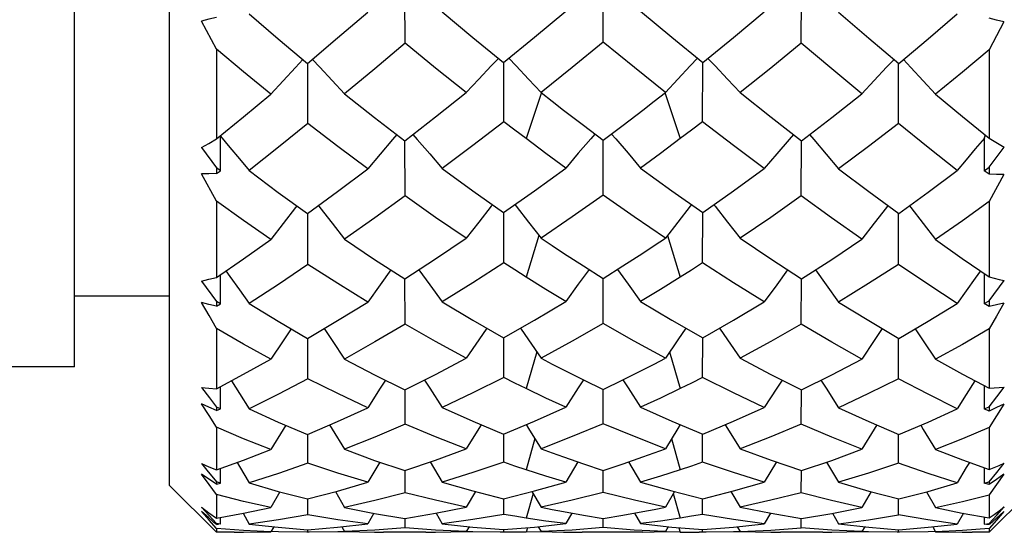
# Model space of a CAD drawing. Units: inches. Extents: x 0.7 to 21.3, y 0.5 to 16.
# Drawn here: x 14.9 to 15.1, y 10.8 to 10.9 of the extents above; entities that cross this region are included whole.
import ezdxf

# ---------------------------------------------------------------- set-up
doc = ezdxf.new("R2010")
doc.units = ezdxf.units.IN
doc.header["$LTSCALE"] = 1.21
doc.header["$MEASUREMENT"] = 0
doc.layers.get('0').update_dxf_attribs({"linetype": 'CONTINUOUS'})
doc.layers.add('AXIS', color=7, linetype='CONTINUOUS')

msp = doc.modelspace()

# ---------------------------------------------------------------- linework, layer by layer
at = {"color": 7, "linetype": 'CONTINUOUS'}
for p, q in [((14.92684, 11.3555), (14.92684, 10.80826)), ((14.98576, 10.91871), (14.98572, 10.93453)), ((15.03521, 10.91895), (15.03521, 10.93466)), ((15.08466, 10.91871), (15.08471, 10.93453)), ((14.93865, 10.91725), (14.93497, 10.92423)), ((15.13524, 10.92405), (15.13156, 10.91707)), ((14.93865, 10.91725), (14.93865, 10.89477)), ((15.13156, 10.91707), (15.13156, 10.89494)), ((15.01039, 10.89909), (15.01037, 10.91388)), ((15.06003, 10.89909), (15.06005, 10.91388)), ((15.0166, 10.90974), (15.0197, 10.90641)), ((15.05383, 10.90974), (15.05073, 10.90641)), ((15.01985, 10.90636), (15.01596, 10.89485)), ((15.05058, 10.90636), (15.05446, 10.89485)), ((14.93969, 10.88682), (14.93965, 10.89552)), ((14.98576, 10.88052), (14.98572, 10.89432)), ((15.03521, 10.88073), (15.03521, 10.89443)), ((15.08466, 10.88052), (15.0847, 10.89432)), ((15.13034, 10.89496), (15.13029, 10.88683)), ((15.13059, 10.89574), (15.13034, 10.89501)), ((14.93492, 10.8926), (14.93865, 10.88752)), ((15.13156, 10.88769), (15.1353, 10.89276)), ((14.93969, 10.88682), (14.93865, 10.88752)), ((14.93865, 10.88752), (14.93865, 10.8861)), ((14.93865, 10.8861), (14.93969, 10.88682)), ((15.13029, 10.88683), (15.13156, 10.88769)), ((15.13156, 10.88594), (15.13029, 10.88683)), ((15.13156, 10.88769), (15.13156, 10.88594)), ((14.93865, 10.87926), (14.93497, 10.88607)), ((15.13524, 10.88591), (15.13156, 10.87911)), ((14.93865, 10.87926), (14.93865, 10.86018)), ((15.13156, 10.87911), (15.13156, 10.86032)), ((14.96152, 10.86341), (14.96146, 10.87615)), ((15.01039, 10.8638), (15.01037, 10.87636)), ((15.06003, 10.8638), (15.06005, 10.87636)), ((15.1089, 10.86341), (15.10896, 10.87615)), ((15.01916, 10.87068), (15.01596, 10.86025)), ((15.05126, 10.87068), (15.05446, 10.86025)), ((14.93969, 10.8536), (14.93966, 10.86087)), ((14.98576, 10.84845), (14.98573, 10.85981)), ((15.03521, 10.84862), (15.03521, 10.8599)), ((15.05446, 10.86025), (15.0495, 10.85716)), ((15.08466, 10.84845), (15.08469, 10.85981)), ((15.13033, 10.86117), (15.13029, 10.85361)), ((15.13156, 10.85431), (15.1353, 10.85938)), ((14.93492, 10.85924), (14.93865, 10.85418)), ((15.0495, 10.85716), (15.04456, 10.85414)), ((14.9368, 10.85343), (14.93497, 10.85387)), ((14.93865, 10.853), (14.9368, 10.85343)), ((14.93969, 10.8536), (14.93865, 10.85418)), ((14.93865, 10.85418), (14.93865, 10.853)), ((14.93865, 10.853), (14.93969, 10.8536)), ((15.13029, 10.85361), (15.13156, 10.85431)), ((15.13156, 10.85287), (15.13029, 10.85361)), ((15.13156, 10.85431), (15.13156, 10.85287)), ((15.13341, 10.8533), (15.13156, 10.85287)), ((15.13524, 10.85374), (15.13341, 10.8533)), ((14.93865, 10.84743), (14.93865, 10.83233)), ((15.13156, 10.8473), (15.13156, 10.83244)), ((14.96152, 10.83483), (14.96147, 10.84491)), ((15.01039, 10.83514), (15.01038, 10.84509)), ((15.06003, 10.83514), (15.06005, 10.84509)), ((15.1089, 10.83483), (15.10895, 10.84491)), ((15.01862, 10.84158), (15.01596, 10.83238)), ((15.0518, 10.84158), (15.05446, 10.83238)), ((14.93492, 10.83266), (14.93689, 10.83005)), ((14.93969, 10.82731), (14.93967, 10.83287)), ((15.13031, 10.83311), (15.13029, 10.82732)), ((14.93689, 10.83005), (14.93865, 10.82775)), ((14.98576, 10.82347), (14.98574, 10.83204)), ((15.03521, 10.8236), (15.03521, 10.83211)), ((15.08466, 10.82347), (15.08469, 10.83204)), ((14.9368, 10.82773), (14.93497, 10.82859)), ((14.93865, 10.82686), (14.9368, 10.82773)), ((14.93969, 10.82731), (14.93865, 10.82775)), ((14.93865, 10.82775), (14.93865, 10.82686)), ((15.13029, 10.82732), (15.13156, 10.82785)), ((15.13156, 10.82785), (15.13156, 10.82677)), ((15.13341, 10.82763), (15.13156, 10.82677)), ((15.13524, 10.82849), (15.13341, 10.82763)), ((14.93865, 10.82686), (14.93969, 10.82731)), ((15.13156, 10.82677), (15.13029, 10.82732)), ((14.93865, 10.82272), (14.93865, 10.81206)), ((15.13156, 10.82263), (15.13156, 10.81214)), ((14.96152, 10.81376), (14.96149, 10.82088)), ((15.01039, 10.81397), (15.01038, 10.82101)), ((15.06003, 10.81397), (15.06004, 10.82101)), ((15.1089, 10.81376), (15.10894, 10.82088)), ((15.01815, 10.81986), (15.01596, 10.8121)), ((15.05228, 10.81986), (15.05446, 10.8121)), ((14.93492, 10.81364), (14.93623, 10.81202)), ((14.97944, 10.81399), (14.97645, 10.80895)), ((14.99198, 10.81403), (14.99499, 10.80897)), ((15.02888, 10.81405), (15.02587, 10.80902)), ((15.04155, 10.81405), (15.04456, 10.80902)), ((15.07844, 10.81403), (15.07543, 10.80897)), ((15.09098, 10.81399), (15.09398, 10.80895)), ((14.9368, 10.80974), (14.93497, 10.81101)), ((14.93623, 10.81202), (14.93865, 10.80904)), ((14.93969, 10.80876), (14.93968, 10.81244)), ((14.98576, 10.80635), (14.98575, 10.81187)), ((15.03521, 10.80642), (15.03521, 10.81192)), ((15.08466, 10.80635), (15.08468, 10.81187)), ((15.1303, 10.81259), (15.13029, 10.80876)), ((15.13524, 10.81095), (15.13341, 10.80968)), ((14.93865, 10.79645), (14.92684, 10.80826)), ((14.93865, 10.80847), (14.9368, 10.80974)), ((14.93969, 10.80876), (14.93865, 10.80904)), ((14.93865, 10.80904), (14.93865, 10.80847)), ((14.93865, 10.80847), (14.93969, 10.80876)), ((15.13029, 10.80876), (15.13156, 10.80911)), ((15.13156, 10.80841), (15.13029, 10.80876)), ((15.13341, 10.80968), (15.13156, 10.80841)), ((15.13156, 10.80911), (15.13156, 10.80841)), ((15.14338, 10.80826), (15.13156, 10.79645)), ((14.93865, 10.80589), (14.93865, 10.79999)), ((14.95452, 10.80657), (14.95226, 10.80264)), ((14.96835, 10.80662), (14.97064, 10.80266)), ((15.00332, 10.80665), (15.00104, 10.80274)), ((15.0177, 10.80616), (15.01596, 10.80001)), ((15.01741, 10.80666), (15.0197, 10.80275)), ((15.05301, 10.80666), (15.05073, 10.80275)), ((15.05272, 10.80616), (15.05446, 10.80001)), ((15.0671, 10.80665), (15.06938, 10.80274)), ((15.10207, 10.80662), (15.09979, 10.80266)), ((15.11591, 10.80657), (15.11816, 10.80264)), ((15.13156, 10.80583), (15.13156, 10.80003)), ((14.96152, 10.80083), (14.9615, 10.80478)), ((15.01039, 10.80094), (15.01039, 10.80486)), ((15.06003, 10.80094), (15.06004, 10.80486)), ((15.1089, 10.80083), (15.10892, 10.80478)), ((14.93492, 10.80277), (14.93678, 10.8007)), ((14.9368, 10.80003), (14.93497, 10.80166)), ((14.93682, 10.79952), (14.93497, 10.80166)), ((14.93678, 10.8007), (14.93865, 10.79863)), ((14.94531, 10.8012), (14.94681, 10.79851)), ((14.97795, 10.80122), (14.97645, 10.79859)), ((14.99348, 10.80124), (14.99499, 10.7986)), ((15.02739, 10.80126), (15.02587, 10.79862)), ((15.04304, 10.80126), (15.04456, 10.79862)), ((15.07695, 10.80124), (15.07543, 10.7986)), ((15.09247, 10.80122), (15.09398, 10.79859)), ((15.12512, 10.8012), (15.12361, 10.79851)), ((15.13524, 10.80163), (15.1334, 10.7995)), ((15.13524, 10.80163), (15.13341, 10.8)), ((14.93853, 10.79849), (14.9368, 10.80003)), ((14.93865, 10.79744), (14.93682, 10.79952)), ((14.93969, 10.79851), (14.93865, 10.79863)), ((14.93865, 10.79863), (14.93865, 10.79839)), ((14.93865, 10.79839), (14.93917, 10.79845)), ((14.93969, 10.79851), (14.93969, 10.80018)), ((14.96888, 10.79774), (14.97645, 10.79859)), ((14.98576, 10.79759), (14.98576, 10.7999)), ((15.01803, 10.79776), (15.02587, 10.79862)), ((15.03521, 10.79762), (15.03521, 10.79992)), ((15.06777, 10.79776), (15.07543, 10.7986)), ((15.08466, 10.79759), (15.08467, 10.7999)), ((15.11636, 10.79771), (15.12361, 10.79851)), ((15.13029, 10.80026), (15.13029, 10.79851)), ((15.13029, 10.79851), (15.13156, 10.79865)), ((15.13156, 10.79837), (15.13092, 10.79844)), ((15.1334, 10.7995), (15.13156, 10.79742)), ((15.13156, 10.79865), (15.13156, 10.79837)), ((15.13341, 10.8), (15.13171, 10.79849)), ((14.93865, 10.79744), (14.93865, 10.79645)), ((14.9431, 10.79645), (14.94542, 10.79646)), ((14.94542, 10.79646), (14.95226, 10.79661)), ((14.95295, 10.79783), (14.95226, 10.79661)), ((14.95415, 10.79655), (14.95226, 10.79663)), ((14.96125, 10.79645), (14.95415, 10.79655)), ((14.9618, 10.79645), (14.96125, 10.79645)), ((14.96138, 10.7971), (14.96888, 10.79774)), ((14.96152, 10.79645), (14.96152, 10.7971)), ((14.96896, 10.79654), (14.9618, 10.79645)), ((14.97064, 10.7966), (14.96896, 10.79654)), ((14.96994, 10.79785), (14.97064, 10.79662)), ((14.97818, 10.797), (14.97064, 10.79662)), ((14.98576, 10.79759), (14.97818, 10.797)), ((14.99339, 10.79701), (14.98576, 10.79759)), ((14.99095, 10.79645), (14.99335, 10.79646)), ((14.99335, 10.79646), (15.00104, 10.79663)), ((15.00104, 10.79663), (14.99339, 10.79701)), ((15.00174, 10.79786), (15.00104, 10.79663)), ((15.00267, 10.79653), (15.00104, 10.79659)), ((15.00951, 10.79645), (15.00267, 10.79653)), ((15.01129, 10.79645), (15.00951, 10.79645)), ((15.01035, 10.79712), (15.01803, 10.79776)), ((15.01039, 10.79645), (15.01039, 10.79712)), ((15.01629, 10.79761), (15.01596, 10.79648)), ((15.0197, 10.79658), (15.01596, 10.79648)), ((15.01899, 10.79786), (15.0197, 10.79663)), ((15.02744, 10.79702), (15.0197, 10.79663)), ((15.02531, 10.79648), (15.02999, 10.79645)), ((15.03521, 10.79762), (15.02744, 10.79702)), ((15.04298, 10.79702), (15.03521, 10.79762)), ((15.04511, 10.79648), (15.04044, 10.79645)), ((15.05073, 10.79663), (15.04298, 10.79702)), ((15.05143, 10.79786), (15.05073, 10.79663)), ((15.05446, 10.79648), (15.05073, 10.79658)), ((15.05413, 10.79761), (15.05446, 10.79648)), ((15.06092, 10.79645), (15.05914, 10.79645)), ((15.06003, 10.79645), (15.06003, 10.79712)), ((15.06007, 10.79712), (15.06777, 10.79776)), ((15.06775, 10.79653), (15.06092, 10.79645)), ((15.06938, 10.79659), (15.06775, 10.79653)), ((15.06868, 10.79786), (15.06938, 10.79663)), ((15.06938, 10.79663), (15.07703, 10.79701)), ((15.07703, 10.79701), (15.08466, 10.79759)), ((15.09226, 10.797), (15.08466, 10.79759)), ((15.09007, 10.79645), (15.09229, 10.79645)), ((15.09979, 10.79662), (15.09226, 10.797)), ((15.09229, 10.79645), (15.09979, 10.79662)), ((15.10049, 10.79785), (15.09979, 10.79662)), ((15.10147, 10.79654), (15.09979, 10.7966)), ((15.10863, 10.79645), (15.10147, 10.79654)), ((15.10917, 10.79645), (15.10863, 10.79645)), ((15.1089, 10.79645), (15.10891, 10.7971)), ((15.10904, 10.7971), (15.11636, 10.79771)), ((15.1163, 10.79655), (15.10917, 10.79645)), ((15.11816, 10.79663), (15.1163, 10.79655)), ((15.11747, 10.79783), (15.11816, 10.79661)), ((15.13156, 10.79742), (15.13156, 10.79645))]:
    msp.add_line(p, q, dxfattribs=at)
for points in [[(14.94681, 10.92601), (14.95407, 10.91976), (14.96138, 10.91363)], [(14.96138, 10.91363), (14.9689, 10.92002), (14.97645, 10.9265)], [(14.99499, 10.92657), (15.00266, 10.92017), (15.01035, 10.91388)], [(15.01035, 10.91388), (15.01809, 10.92024), (15.02587, 10.92672)], [(15.04456, 10.92672), (15.05238, 10.9202), (15.06007, 10.91388)], [(15.06007, 10.91388), (15.06777, 10.92017), (15.07543, 10.92657)], [(15.09398, 10.9265), (15.10154, 10.92), (15.10904, 10.91363)], [(15.10904, 10.91363), (15.11636, 10.91977), (15.12361, 10.92601)], [(14.93865, 10.92514), (14.9368, 10.92468), (14.93497, 10.92423)], [(15.13524, 10.92405), (15.13341, 10.9245), (15.13156, 10.92496)], [(14.98576, 10.91871), (14.97818, 10.91234), (14.97064, 10.90608)], [(15.00104, 10.90637), (14.99339, 10.91249), (14.98576, 10.91871)], [(15.03521, 10.91895), (15.02744, 10.91261), (15.0197, 10.90641)], [(15.05073, 10.90641), (15.04299, 10.91261), (15.03521, 10.91895)], [(15.08466, 10.91871), (15.07703, 10.91249), (15.06938, 10.90637)], [(15.09979, 10.90608), (15.09226, 10.91232), (15.08466, 10.91871)], [(14.95226, 10.90598), (14.94544, 10.91156), (14.93865, 10.91725)], [(15.13156, 10.91707), (15.12489, 10.91148), (15.11816, 10.90598)], [(14.96022, 10.9146), (14.95838, 10.91265), (14.95531, 10.90934), (14.95226, 10.90598)], [(14.96152, 10.89862), (14.96146, 10.91015), (14.96145, 10.91363)], [(14.96261, 10.91467), (14.96451, 10.91268), (14.96758, 10.9094), (14.97064, 10.90608)], [(15.00909, 10.91491), (15.00725, 10.91301), (15.00414, 10.90972), (15.00104, 10.90637)], [(15.01163, 10.91493), (15.01348, 10.91302), (15.0166, 10.90974)], [(15.05879, 10.91493), (15.05694, 10.91302), (15.05383, 10.90974)], [(15.06133, 10.91491), (15.06317, 10.91301), (15.06628, 10.90972), (15.06938, 10.90637)], [(15.10782, 10.91467), (15.10591, 10.91268), (15.10285, 10.9094), (15.09979, 10.90608)], [(15.1089, 10.89862), (15.10893, 10.90439), (15.10897, 10.91363)], [(15.1102, 10.9146), (15.11205, 10.91265), (15.11511, 10.90934), (15.11816, 10.90598)], [(14.97064, 10.90608), (14.97814, 10.90014), (14.98568, 10.89432)], [(14.98568, 10.89432), (14.99334, 10.90028), (15.00104, 10.90637)], [(15.0197, 10.90641), (15.0225, 10.9042), (15.02531, 10.90201)], [(15.04511, 10.90201), (15.04792, 10.9042), (15.05073, 10.90641)], [(15.06938, 10.90637), (15.07712, 10.90025), (15.08475, 10.89432)], [(15.08475, 10.89432), (15.09229, 10.90014), (15.09979, 10.90608)], [(14.93865, 10.89477), (14.94544, 10.90033), (14.95226, 10.90598)], [(15.11816, 10.90598), (15.1249, 10.9004), (15.13156, 10.89494)], [(15.02531, 10.90201), (15.03027, 10.89819), (15.03521, 10.89443)], [(15.03521, 10.89443), (15.04016, 10.89819), (15.04511, 10.90201)], [(15.01039, 10.89909), (15.00267, 10.89315), (14.99499, 10.88735)], [(15.01596, 10.89485), (15.01318, 10.89696), (15.01039, 10.89909)], [(15.06003, 10.89909), (15.05725, 10.89696), (15.05446, 10.89485)], [(15.07543, 10.88735), (15.06774, 10.89316), (15.06003, 10.89909)], [(14.96152, 10.89862), (14.95415, 10.89269), (14.94681, 10.88686)], [(14.97645, 10.88728), (14.96897, 10.89289), (14.96152, 10.89862)], [(15.1089, 10.89862), (15.10146, 10.89289), (15.09398, 10.88728)], [(15.12361, 10.88686), (15.1163, 10.89267), (15.1089, 10.89862)], [(14.93492, 10.8926), (14.93679, 10.89367), (14.93865, 10.89477)], [(14.93967, 10.89547), (14.94204, 10.89265), (14.94443, 10.88977), (14.94681, 10.88686)], [(14.98367, 10.89586), (14.98262, 10.89464), (14.97953, 10.89099), (14.97645, 10.88728)], [(14.98773, 10.89591), (14.98881, 10.89466), (14.99191, 10.89103), (14.99499, 10.88735)], [(15.02587, 10.88748), (15.02092, 10.89113), (15.01596, 10.89485)], [(15.03314, 10.89601), (15.03209, 10.89481), (15.02897, 10.89118), (15.02587, 10.88748)], [(15.03729, 10.89601), (15.03833, 10.89481), (15.04145, 10.89118), (15.04456, 10.88748)], [(15.05446, 10.89485), (15.0495, 10.89113), (15.04456, 10.88748)], [(15.0827, 10.89591), (15.08161, 10.89466), (15.07852, 10.89103), (15.07543, 10.88735)], [(15.08675, 10.89586), (15.0878, 10.89464), (15.0909, 10.89099), (15.09398, 10.88728)], [(15.13036, 10.895), (15.12809, 10.8923), (15.12585, 10.88959), (15.12361, 10.88686)], [(15.13156, 10.89494), (15.1328, 10.8942), (15.13405, 10.89347), (15.1353, 10.89276)], [(14.94681, 10.88686), (14.95407, 10.88143), (14.96138, 10.87614)], [(14.96138, 10.87614), (14.96888, 10.88164), (14.97645, 10.88728)], [(14.99499, 10.88735), (15.00266, 10.88178), (15.01035, 10.87636)], [(15.01035, 10.87636), (15.01809, 10.88184), (15.02587, 10.88748)], [(15.04456, 10.88748), (15.05233, 10.88184), (15.06007, 10.87636)], [(15.06007, 10.87636), (15.06777, 10.88178), (15.07543, 10.88735)], [(15.09398, 10.88728), (15.10153, 10.88164), (15.10904, 10.87614)], [(15.10904, 10.87614), (15.11636, 10.88144), (15.12361, 10.88686)], [(14.93865, 10.8861), (14.9368, 10.88608), (14.93497, 10.88607)], [(15.13524, 10.88591), (15.13341, 10.88592), (15.13156, 10.88594)], [(14.95226, 10.86961), (14.94543, 10.87438), (14.93865, 10.87926)], [(14.98576, 10.88052), (14.97817, 10.87503), (14.97064, 10.8697)], [(15.00104, 10.86995), (14.99339, 10.87517), (14.98576, 10.88052)], [(15.03521, 10.88073), (15.02744, 10.87527), (15.0197, 10.86998)], [(15.05073, 10.86998), (15.04298, 10.87528), (15.03521, 10.88073)], [(15.08466, 10.88052), (15.07703, 10.87517), (15.06938, 10.86995)], [(15.09979, 10.8697), (15.09224, 10.87504), (15.08466, 10.88052)], [(15.13156, 10.87911), (15.12489, 10.8743), (15.11816, 10.86961)], [(14.95871, 10.87808), (14.95838, 10.87765), (14.95531, 10.87367), (14.95226, 10.86961)], [(14.96413, 10.87816), (14.96451, 10.87768), (14.96758, 10.87372), (14.97064, 10.8697)], [(15.00755, 10.87833), (15.00725, 10.87796), (15.00414, 10.87399), (15.00104, 10.86995)], [(15.01317, 10.87836), (15.01348, 10.87797), (15.0166, 10.874), (15.0197, 10.86998)], [(15.05725, 10.87836), (15.05694, 10.87797), (15.05383, 10.87401), (15.05073, 10.86998)], [(15.06287, 10.87833), (15.06317, 10.87796), (15.06628, 10.87399), (15.06938, 10.86995)], [(15.10629, 10.87816), (15.10591, 10.87768), (15.10285, 10.87372), (15.09979, 10.8697)], [(15.11171, 10.87808), (15.11205, 10.87765), (15.11511, 10.87367), (15.11816, 10.86961)], [(14.93865, 10.86018), (14.94542, 10.86483), (14.95226, 10.86961)], [(14.97064, 10.8697), (14.97813, 10.86468), (14.98568, 10.85981)], [(14.98568, 10.85981), (14.99334, 10.8648), (15.00104, 10.86995)], [(15.0197, 10.86998), (15.0225, 10.86811), (15.02531, 10.86626)], [(15.04511, 10.86626), (15.04792, 10.86811), (15.05073, 10.86998)], [(15.06938, 10.86995), (15.07709, 10.8648), (15.08475, 10.85981)], [(15.08475, 10.85981), (15.09229, 10.86468), (15.09979, 10.8697)], [(15.11816, 10.86961), (15.12486, 10.86492), (15.13156, 10.86032)], [(15.02531, 10.86626), (15.03027, 10.86305), (15.03521, 10.8599)], [(15.03521, 10.8599), (15.04013, 10.86302), (15.04511, 10.86626)], [(14.94103, 10.86182), (14.94204, 10.86042), (14.94443, 10.85704), (14.94681, 10.85363)], [(14.96152, 10.86341), (14.95413, 10.85843), (14.94681, 10.85363)], [(14.97645, 10.85398), (14.96896, 10.85862), (14.96152, 10.86341)], [(14.98222, 10.86204), (14.97953, 10.85832), (14.97645, 10.85398)], [(14.98919, 10.86209), (14.99191, 10.85835), (14.99499, 10.85403)], [(15.01039, 10.8638), (15.00267, 10.85883), (14.99499, 10.85403)], [(15.01596, 10.86025), (15.01318, 10.86202), (15.01039, 10.8638)], [(15.03167, 10.86215), (15.02897, 10.85847), (15.02587, 10.85414)], [(15.03876, 10.86215), (15.04145, 10.85847), (15.04456, 10.85414)], [(15.06003, 10.8638), (15.05725, 10.86201), (15.05446, 10.86025)], [(15.07543, 10.85403), (15.06775, 10.85883), (15.06003, 10.8638)], [(15.08124, 10.86209), (15.07852, 10.85835), (15.07543, 10.85403)], [(15.08821, 10.86204), (15.0909, 10.85832), (15.09398, 10.85398)], [(15.1089, 10.86341), (15.10147, 10.85862), (15.09398, 10.85398)], [(15.12361, 10.85363), (15.11628, 10.85845), (15.1089, 10.86341)], [(15.12939, 10.86182), (15.12809, 10.86001), (15.12585, 10.85683), (15.12361, 10.85363)], [(14.93492, 10.85924), (14.93679, 10.85969), (14.93865, 10.86018)], [(15.02587, 10.85414), (15.02092, 10.85716), (15.01596, 10.86025)], [(15.13156, 10.86032), (15.1328, 10.85999), (15.13405, 10.85968), (15.1353, 10.85938)], [(14.93865, 10.84743), (14.93682, 10.85063), (14.93497, 10.85387)], [(14.94681, 10.85363), (14.95407, 10.84919), (14.96138, 10.84491)], [(14.96138, 10.84491), (14.96889, 10.84936), (14.97645, 10.85398)], [(14.99499, 10.85403), (15.00266, 10.84948), (15.01035, 10.84509)], [(15.01035, 10.84509), (15.01803, 10.84949), (15.02587, 10.85414)], [(15.04456, 10.85414), (15.05233, 10.84952), (15.06007, 10.84509)], [(15.06007, 10.84509), (15.06777, 10.84948), (15.07543, 10.85403)], [(15.09398, 10.85398), (15.10154, 10.84936), (15.10904, 10.84491)], [(15.10904, 10.84491), (15.11635, 10.84919), (15.12361, 10.85363)], [(15.13524, 10.85374), (15.1334, 10.8505), (15.13156, 10.8473)], [(14.95226, 10.8397), (14.94543, 10.84349), (14.93865, 10.84743)], [(14.95732, 10.84729), (14.95531, 10.84432), (14.95226, 10.8397)], [(14.96553, 10.84737), (14.96758, 10.84436), (14.97064, 10.83977)], [(14.98576, 10.84845), (14.97818, 10.84403), (14.97064, 10.83977)], [(15.00104, 10.83997), (14.99339, 10.84413), (14.98576, 10.84845)], [(15.00614, 10.84749), (15.00414, 10.84457), (15.00104, 10.83997)], [(15.01458, 10.84751), (15.0166, 10.84459), (15.0197, 10.83999)], [(15.03521, 10.84862), (15.02744, 10.84421), (15.0197, 10.83999)], [(15.05073, 10.83999), (15.04298, 10.84422), (15.03521, 10.84862)], [(15.05584, 10.84751), (15.05383, 10.84459), (15.05073, 10.83999)], [(15.06428, 10.84749), (15.06628, 10.84457), (15.06938, 10.83997)], [(15.08466, 10.84845), (15.07703, 10.84413), (15.06938, 10.83997)], [(15.09979, 10.83977), (15.09226, 10.84401), (15.08466, 10.84845)], [(15.10489, 10.84737), (15.10285, 10.84436), (15.09979, 10.83977)], [(15.11311, 10.84729), (15.11511, 10.84432), (15.11816, 10.8397)], [(15.13156, 10.8473), (15.12489, 10.84343), (15.11816, 10.8397)], [(14.93865, 10.83233), (14.94542, 10.83594), (14.95226, 10.8397)], [(14.97064, 10.83977), (14.97813, 10.83582), (14.98568, 10.83204)], [(14.98568, 10.83204), (14.99334, 10.83591), (15.00104, 10.83997)], [(15.0197, 10.83999), (15.0225, 10.83851), (15.02531, 10.83706)], [(15.04511, 10.83706), (15.04792, 10.83851), (15.05073, 10.83999)], [(15.06938, 10.83997), (15.07709, 10.83591), (15.08475, 10.83204)], [(15.08475, 10.83204), (15.09229, 10.83582), (15.09979, 10.83977)], [(15.11816, 10.8397), (15.12489, 10.83599), (15.13156, 10.83244)], [(14.96152, 10.83483), (14.95415, 10.831), (14.94681, 10.82734)], [(14.97645, 10.8276), (14.96896, 10.83113), (14.96152, 10.83483)], [(15.01039, 10.83514), (15.00267, 10.83129), (14.99499, 10.82764)], [(15.01596, 10.83238), (15.01318, 10.83375), (15.01039, 10.83514)], [(15.02531, 10.83706), (15.03029, 10.83454), (15.03521, 10.83211)], [(15.03521, 10.83211), (15.04013, 10.83453), (15.04511, 10.83706)], [(15.06003, 10.83514), (15.05725, 10.83375), (15.05446, 10.83238)], [(15.07543, 10.82764), (15.06775, 10.83129), (15.06003, 10.83514)], [(15.1089, 10.83483), (15.10146, 10.83113), (15.09398, 10.8276)], [(15.12361, 10.82734), (15.1163, 10.83099), (15.1089, 10.83483)], [(14.93492, 10.83266), (14.93679, 10.83247), (14.93865, 10.83233)], [(14.94241, 10.83433), (14.94443, 10.83115), (14.94681, 10.82734)], [(14.98084, 10.83446), (14.97953, 10.83244), (14.97645, 10.8276)], [(14.99057, 10.83451), (14.99191, 10.83246), (14.99499, 10.82764)], [(15.02587, 10.82772), (15.02092, 10.83001), (15.01596, 10.83238)], [(15.03028, 10.83454), (15.02897, 10.83256), (15.02587, 10.82772)], [(15.04015, 10.83454), (15.04145, 10.83256), (15.04456, 10.82772)], [(15.05446, 10.83238), (15.0495, 10.83001), (15.04456, 10.82772)], [(15.07985, 10.83451), (15.07852, 10.83246), (15.07543, 10.82764)], [(15.08958, 10.83446), (15.0909, 10.83244), (15.09398, 10.8276)], [(15.12801, 10.83433), (15.12585, 10.83091), (15.12361, 10.82734)], [(15.13156, 10.83244), (15.1328, 10.83253), (15.13405, 10.83263), (15.1353, 10.83276)], [(15.13156, 10.82785), (15.13344, 10.83031), (15.1353, 10.83276)], [(14.93865, 10.82272), (14.93682, 10.82563), (14.93497, 10.82859)], [(14.96138, 10.82088), (14.9689, 10.82415), (14.97645, 10.8276)], [(14.99499, 10.82764), (15.00266, 10.82423), (15.01035, 10.82101)], [(15.01035, 10.82101), (15.01803, 10.82424), (15.02587, 10.82772)], [(15.04456, 10.82772), (15.05238, 10.82425), (15.06007, 10.82101)], [(15.06007, 10.82101), (15.06777, 10.82423), (15.07543, 10.82764)], [(15.09398, 10.8276), (15.10155, 10.82414), (15.10904, 10.82088)], [(15.13524, 10.82849), (15.1334, 10.82554), (15.13156, 10.82263)], [(14.94681, 10.82734), (14.95407, 10.82402), (14.96138, 10.82088)], [(15.10904, 10.82088), (15.11635, 10.82402), (15.12361, 10.82734)], [(14.95226, 10.81715), (14.94544, 10.81985), (14.93865, 10.82272)], [(14.95595, 10.82322), (14.95531, 10.82219), (14.95226, 10.81715)], [(14.96692, 10.82329), (14.96758, 10.82222), (14.97064, 10.8172)], [(14.98576, 10.82347), (14.97818, 10.82024), (14.97064, 10.8172)], [(15.00104, 10.81734), (14.99339, 10.82031), (14.98576, 10.82347)], [(15.00476, 10.82335), (15.00414, 10.82237), (15.00104, 10.81734)], [(15.01597, 10.82337), (15.0166, 10.82238), (15.0197, 10.81735)], [(15.03521, 10.8236), (15.02744, 10.82038), (15.0197, 10.81735)], [(15.05073, 10.81735), (15.04299, 10.82038), (15.03521, 10.8236)], [(15.05445, 10.82337), (15.05383, 10.82238), (15.05073, 10.81735)], [(15.06567, 10.82335), (15.06628, 10.82237), (15.06938, 10.81734)], [(15.08466, 10.82347), (15.07703, 10.82031), (15.06938, 10.81734)], [(15.09979, 10.8172), (15.09227, 10.82023), (15.08466, 10.82347)], [(15.10351, 10.82329), (15.10285, 10.82222), (15.09979, 10.8172)], [(15.11448, 10.82322), (15.11511, 10.82219), (15.11816, 10.81715)], [(15.13156, 10.82263), (15.12489, 10.81981), (15.11816, 10.81715)], [(14.93865, 10.81206), (14.94544, 10.81452), (14.95226, 10.81715)], [(14.97064, 10.8172), (14.97814, 10.81444), (14.98568, 10.81187)], [(14.98568, 10.81187), (14.99334, 10.8145), (15.00104, 10.81734)], [(15.0197, 10.81735), (15.0225, 10.81631), (15.02531, 10.81529)], [(15.02531, 10.81529), (15.03029, 10.81356), (15.03521, 10.81192)], [(15.03521, 10.81192), (15.04016, 10.81356), (15.04511, 10.81529)], [(15.04511, 10.81529), (15.04792, 10.81631), (15.05073, 10.81735)], [(15.06938, 10.81734), (15.07712, 10.81449), (15.08475, 10.81187)], [(15.08475, 10.81187), (15.09229, 10.81444), (15.09979, 10.8172)], [(15.11816, 10.81715), (15.1249, 10.81456), (15.13156, 10.81214)], [(14.93492, 10.81364), (14.93679, 10.81283), (14.93865, 10.81206)], [(14.9438, 10.81393), (14.94443, 10.81287), (14.94681, 10.80878)], [(14.96152, 10.81376), (14.95415, 10.81117), (14.94681, 10.80878)], [(14.97645, 10.80895), (14.96897, 10.81126), (14.96152, 10.81376)], [(15.01039, 10.81397), (15.00267, 10.81137), (14.99499, 10.80897)], [(15.01596, 10.8121), (15.01318, 10.81302), (15.01039, 10.81397)], [(15.06003, 10.81397), (15.05725, 10.81302), (15.05446, 10.8121)], [(15.07543, 10.80897), (15.06774, 10.81137), (15.06003, 10.81397)], [(15.1089, 10.81376), (15.10146, 10.81126), (15.09398, 10.80895)], [(15.12361, 10.80878), (15.1163, 10.81116), (15.1089, 10.81376)], [(15.12662, 10.81393), (15.12585, 10.81262), (15.12361, 10.80878)], [(15.13156, 10.81214), (15.1328, 10.81264), (15.13405, 10.81316), (15.1353, 10.81371)], [(15.13156, 10.80911), (15.13344, 10.81141), (15.1353, 10.81371)], [(14.93865, 10.80589), (14.93682, 10.80842), (14.93497, 10.81101)], [(15.02587, 10.80902), (15.02092, 10.81052), (15.01596, 10.8121)], [(15.05446, 10.8121), (15.0495, 10.81052), (15.04456, 10.80902)], [(15.13524, 10.81095), (15.1334, 10.80837), (15.13156, 10.80583)], [(14.94681, 10.80878), (14.95407, 10.80668), (14.96138, 10.80478)], [(14.96138, 10.80478), (14.9689, 10.80677), (14.97645, 10.80895)], [(14.99499, 10.80897), (15.00266, 10.80682), (15.01035, 10.80486)], [(15.01035, 10.80486), (15.01809, 10.80684), (15.02587, 10.80902)], [(15.04456, 10.80902), (15.05238, 10.80682), (15.06007, 10.80486)], [(15.06007, 10.80486), (15.06777, 10.80681), (15.07543, 10.80897)], [(15.09398, 10.80895), (15.10153, 10.80676), (15.10904, 10.80478)], [(15.10904, 10.80478), (15.11635, 10.80668), (15.12361, 10.80878)], [(14.95226, 10.80264), (14.94544, 10.80418), (14.93865, 10.80589)], [(14.98576, 10.80635), (14.97818, 10.8044), (14.97064, 10.80266)], [(15.00104, 10.80274), (14.99339, 10.80445), (14.98576, 10.80635)], [(15.03521, 10.80642), (15.02744, 10.80448), (15.0197, 10.80275)], [(15.05073, 10.80275), (15.04299, 10.80448), (15.03521, 10.80642)], [(15.08466, 10.80635), (15.07703, 10.80445), (15.06938, 10.80274)], [(15.09979, 10.80266), (15.09224, 10.8044), (15.08466, 10.80635)], [(15.11816, 10.80264), (15.12489, 10.80415), (15.13156, 10.80583)], [(14.93492, 10.80277), (14.93679, 10.80136), (14.93865, 10.79999)], [(14.93865, 10.79999), (14.94544, 10.80123), (14.95226, 10.80264)], [(14.96152, 10.80083), (14.95415, 10.79957), (14.94681, 10.79851)], [(14.97645, 10.79859), (14.96897, 10.79961), (14.96152, 10.80083)], [(14.97064, 10.80266), (14.97814, 10.80118), (14.98568, 10.7999)], [(14.98568, 10.7999), (14.99334, 10.80122), (15.00104, 10.80274)], [(15.01039, 10.80094), (15.00267, 10.79966), (14.99499, 10.7986)], [(15.01596, 10.80001), (15.01318, 10.80046), (15.01039, 10.80094)], [(15.0197, 10.80275), (15.0225, 10.80218), (15.02531, 10.80163)], [(15.02531, 10.80163), (15.03027, 10.80073), (15.03521, 10.79992)], [(15.03521, 10.79992), (15.04013, 10.80073), (15.04511, 10.80163)], [(15.04511, 10.80163), (15.04792, 10.80218), (15.05073, 10.80275)], [(15.06003, 10.80094), (15.05725, 10.80046), (15.05446, 10.80001)], [(15.07543, 10.7986), (15.06775, 10.79966), (15.06003, 10.80094)], [(15.06938, 10.80274), (15.07712, 10.80121), (15.08475, 10.7999)], [(15.08475, 10.7999), (15.09229, 10.80118), (15.09979, 10.80266)], [(15.09398, 10.79859), (15.10146, 10.79961), (15.1089, 10.80083)], [(15.12361, 10.79851), (15.11628, 10.79957), (15.1089, 10.80083)], [(15.11816, 10.80264), (15.12486, 10.80125), (15.13156, 10.80003)], [(15.13156, 10.80003), (15.1328, 10.80093), (15.13405, 10.80186), (15.1353, 10.8028)], [(15.13156, 10.79865), (15.13344, 10.80073), (15.1353, 10.8028)], [(14.94681, 10.79851), (14.95407, 10.79771), (14.96138, 10.7971)], [(14.99499, 10.7986), (15.00266, 10.79776), (15.01035, 10.79712)], [(15.02587, 10.79862), (15.02092, 10.79927), (15.01596, 10.80001)], [(15.05446, 10.80001), (15.0495, 10.79927), (15.04456, 10.79862)], [(15.04456, 10.79862), (15.05233, 10.79776), (15.06007, 10.79712)], [(15.09398, 10.79859), (15.10153, 10.79774), (15.10904, 10.7971)], [(14.95226, 10.79661), (14.94543, 10.79694), (14.93865, 10.79744)], [(14.97064, 10.79662), (14.97813, 10.79645), (14.98036, 10.79645)], [(15.01596, 10.79648), (15.01318, 10.79645), (15.01129, 10.79645)], [(15.0197, 10.79663), (15.0225, 10.79654), (15.02531, 10.79648)], [(15.04511, 10.79648), (15.04792, 10.79654), (15.05073, 10.79663)], [(15.05446, 10.79648), (15.05725, 10.79645), (15.05914, 10.79645)], [(15.06938, 10.79663), (15.07708, 10.79646), (15.07947, 10.79645)], [(15.13156, 10.79742), (15.12489, 10.79693), (15.11816, 10.79661)], [(15.11816, 10.79661), (15.12486, 10.79646), (15.12732, 10.79645)]]:
    msp.add_lwpolyline(points, dxfattribs=at)
at = {"layer": 'AXIS', "color": 7, "linetype": 'CONTINUOUS'}
for p, q in [((14.90322, 10.83778), (14.90322, 11.32597)), ((14.92684, 10.8555), (14.90322, 10.8555)), ((14.90322, 10.83778), (14.81267, 10.83778)), ((14.9431, 10.79645), (14.93865, 10.79645)), ((14.9618, 10.79645), (14.96125, 10.79645)), ((14.99095, 10.79645), (14.98036, 10.79645)), ((15.04044, 10.79645), (15.02999, 10.79645)), ((15.09007, 10.79645), (15.07947, 10.79645)), ((15.10917, 10.79645), (15.10863, 10.79645)), ((15.13156, 10.79645), (15.12732, 10.79645))]:
    msp.add_line(p, q, dxfattribs=at)

doc.saveas('drawing.dxf')
